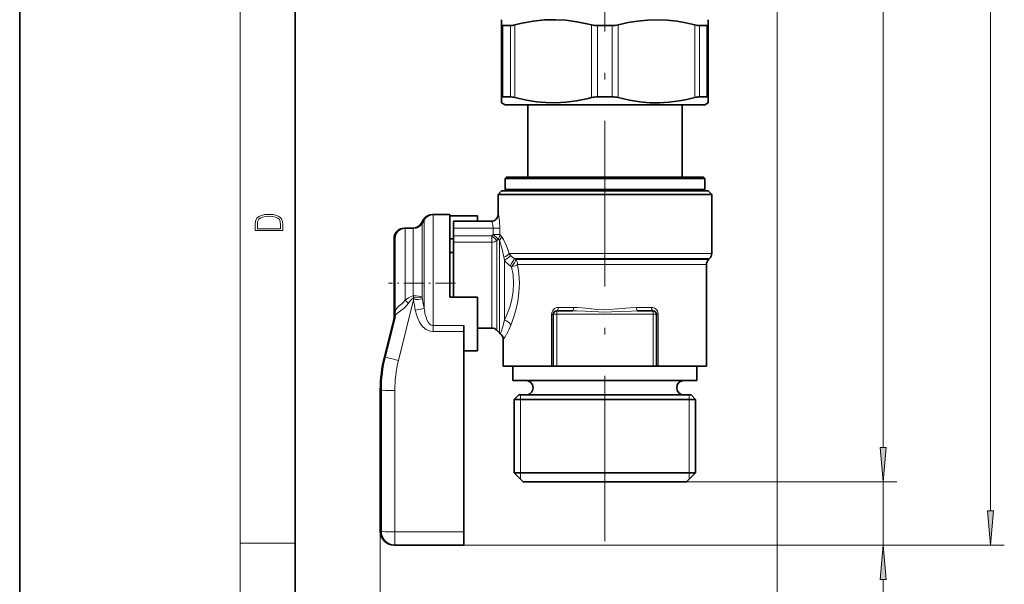
# Model space of a CAD drawing. Extents: x 0 to 210, y 0 to 297.
# Drawn here: x 0 to 71, y 99 to 140 of the extents above; entities that cross this region are included whole.
import ezdxf

# ---------------------------------------------------------------- set-up
doc = ezdxf.new("R2010")
doc.units = 0
doc.linetypes.add('DASHDOT', pattern=[18.5, 12, -3, 0.5, -3])

msp = doc.modelspace()

# ---------------------------------------------------------------- linework, layer by layer
at = {"color": 7, "lineweight": 35}
for p, q in [((0, 297), (0, 0)), ((20, 287), (20, 10)), ((34.975758, 139.937012), (34.975758, 140.317245)), ((49.975758, 140.317245), (49.975758, 139.937012)), ((34.975758, 134.663986), (34.975758, 139.937012)), ((35.079205, 139.884232), (35.612812, 139.884232)), ((42.475758, 139.884232), (41.942154, 139.884232)), ((42.475758, 139.884232), (43.009361, 139.884232)), ((49.338703, 139.884232), (49.872311, 139.884232)), ((49.975758, 134.663986), (49.975758, 139.937012)), ((34.975758, 134.663986), (34.975758, 134.283752)), ((35.079205, 134.716766), (35.612812, 134.716766)), ((42.475758, 134.716766), (41.942154, 134.716766)), ((42.475758, 134.716766), (43.009361, 134.716766)), ((49.338703, 134.716766), (49.872311, 134.716766)), ((49.975758, 134.283752), (49.975758, 134.663986)), ((35.225758, 134.139404), (34.975758, 134.283752)), ((35.225758, 134.139404), (38.999924, 134.139404)), ((36.875759, 128.889404), (36.875759, 134.139404)), ((38.999924, 134.139404), (49.725758, 134.139404)), ((48.075756, 128.889404), (48.075756, 134.139404)), ((49.725758, 134.139404), (49.975758, 134.283752)), ((35.325756, 128.889404), (35.225758, 128.789413)), ((36.113285, 128.789413), (35.225758, 128.789413)), ((35.225758, 127.98941), (35.225758, 128.789413)), ((36.201042, 128.889404), (35.325756, 128.889404)), ((49.725758, 128.789413), (36.113285, 128.789413)), ((49.625759, 128.889404), (36.201042, 128.889404)), ((49.625759, 128.889404), (49.725758, 128.789413)), ((49.725758, 127.98941), (49.725758, 128.789413)), ((36.113285, 127.98941), (35.225758, 127.98941)), ((35.325756, 127.889412), (35.225758, 127.98941)), ((49.725758, 127.98941), (36.113285, 127.98941)), ((49.625759, 127.889412), (49.725758, 127.98941)), ((34.975758, 127.889412), (34.725758, 127.639412)), ((35.674492, 127.639412), (34.725758, 127.639412)), ((34.725758, 126.189407), (34.725758, 127.639412)), ((35.89389, 127.889412), (34.975758, 127.889412)), ((36.201042, 127.889412), (35.325756, 127.889412)), ((49.277023, 127.639412), (35.674492, 127.639412)), ((49.057625, 127.889412), (35.89389, 127.889412)), ((49.625759, 127.889412), (36.201042, 127.889412)), ((49.975758, 127.889412), (49.057625, 127.889412)), ((50.225758, 127.639412), (49.277023, 127.639412)), ((49.975758, 127.889412), (50.225758, 127.639412)), ((50.225758, 123.346519), (50.225758, 127.639412)), ((29.170576, 125.564407), (29.314915, 125.814407)), ((29.220575, 125.564407), (29.364914, 125.814407)), ((29.964432, 126.189407), (31.175758, 126.189407)), ((30.014431, 126.189407), (31.225758, 126.189407)), ((31.225758, 120.189407), (31.225758, 126.189407)), ((31.225758, 126.088387), (33.175758, 126.088387)), ((31.225758, 126.088387), (33.225758, 126.088387)), ((33.225758, 126.088387), (33.225758, 125.689407)), ((27.925758, 125.189407), (28.521057, 125.189407)), ((27.975758, 125.189407), (28.571056, 125.189407)), ((34.240921, 125.689407), (31.475758, 125.689407)), ((31.475758, 125.689407), (31.475758, 125.189407)), ((31.475758, 124.626343), (31.475758, 125.189407)), ((27.175758, 119.631279), (27.175758, 124.439407)), ((27.225758, 119.631279), (27.225758, 124.439407)), ((31.225758, 124.412857), (31.475758, 124.412857)), ((31.475758, 124.626343), (31.475758, 124.168083)), ((31.475758, 124.168083), (31.475758, 120.189415)), ((31.225758, 123.42691), (31.225758, 120.189407)), ((31.475758, 123.42691), (31.225758, 123.42691)), ((49.997204, 122.910858), (50.079311, 122.992966)), ((49.850758, 115.189407), (49.850758, 122.557304)), ((31.225758, 120.189407), (33.225758, 120.189407)), ((33.225758, 116.290428), (33.225758, 120.189407)), ((27.175758, 118.773415), (27.175758, 119.631279)), ((27.225758, 118.773415), (27.225758, 119.631279)), ((26.472801, 115.861916), (27.195988, 118.762466)), ((26.5228, 115.861916), (27.245987, 118.762466)), ((38.725758, 118.939407), (38.725758, 115.189407)), ((38.975758, 119.189407), (40.113953, 119.189407)), ((44.837563, 119.189407), (45.975758, 119.189407)), ((46.225758, 115.189407), (46.225758, 118.939407)), ((32.225758, 117.687981), (32.225758, 118.121933)), ((34.26865, 117.939407), (33.225758, 117.939407)), ((32.225758, 117.687981), (32.225758, 103.15451)), ((34.622204, 117.792961), (34.829311, 117.585854)), ((35.100758, 115.189407), (35.100758, 117.126297)), ((32.225754, 116.290428), (33.225758, 116.290428)), ((36.003586, 115.189407), (35.100758, 115.189407)), ((35.800758, 114.139412), (35.800758, 115.189407)), ((38.606907, 115.189407), (36.003586, 115.189407)), ((38.725758, 115.189407), (38.606907, 115.189407)), ((38.975758, 115.189407), (38.725758, 115.189407)), ((45.975758, 115.189407), (38.975758, 115.189407)), ((46.225758, 115.189407), (45.975758, 115.189407)), ((46.344608, 115.189407), (46.225758, 115.189407)), ((49.850758, 115.189407), (46.344608, 115.189407)), ((49.150757, 114.139412), (49.150757, 115.189407)), ((36.617893, 114.139412), (35.800758, 114.139412)), ((48.333622, 114.139412), (36.617893, 114.139412)), ((49.150757, 114.139412), (48.333622, 114.139412)), ((26.175758, 113.442696), (26.175758, 103.189407)), ((26.225758, 113.442696), (26.225758, 103.189407)), ((36.225758, 113.089409), (35.900757, 112.764412)), ((36.990868, 113.089409), (36.225758, 113.089409)), ((47.960648, 113.089409), (36.990868, 113.089409)), ((48.725758, 113.089409), (47.960648, 113.089409)), ((48.725758, 113.089409), (49.050758, 112.764412)), ((36.70565, 112.764412), (35.900757, 112.764412)), ((35.900757, 107.439407), (35.900757, 112.764412)), ((48.245865, 112.764412), (36.70565, 112.764412)), ((49.050758, 112.764412), (48.245865, 112.764412)), ((49.050758, 107.439407), (49.050758, 112.764412)), ((36.70565, 107.439407), (35.900757, 107.439407)), ((36.550758, 106.789413), (35.900757, 107.439407)), ((48.245865, 107.439407), (36.70565, 107.439407)), ((49.050758, 107.439407), (48.245865, 107.439407)), ((48.400757, 106.789413), (49.050758, 107.439407)), ((37.276081, 106.789413), (36.550758, 106.789413)), ((47.675434, 106.789413), (37.276081, 106.789413)), ((48.400757, 106.789413), (47.675434, 106.789413)), ((32.225758, 102.189407), (32.225758, 103.15451)), ((27.219711, 102.189407), (27.175758, 102.189407)), ((32.225758, 102.189407), (27.225758, 102.189407))]:
    msp.add_line(p, q, dxfattribs=at)
at = {"color": 7, "lineweight": 13}
for p, q in [((16, 291), (16, 6)), ((62.676453, 109.2799), (62.676453, 232.783463)), ((70.465347, 104.679893), (70.465347, 232.783463)), ((54.975758, 186.23941), (54.975758, 88.739777)), ((35.079205, 134.716766), (35.079205, 139.884232)), ((35.612812, 134.716766), (35.612812, 139.884232)), ((35.944683, 134.663986), (35.944683, 139.937012)), ((41.506832, 134.663986), (41.506832, 139.937012)), ((41.942154, 134.716766), (41.942154, 139.884232)), ((43.009361, 134.716766), (43.009361, 139.884232)), ((43.444683, 134.663986), (43.444683, 139.937012)), ((49.006832, 134.663986), (49.006832, 139.937012)), ((49.338703, 134.716766), (49.338703, 139.884232)), ((49.872311, 134.716766), (49.872311, 139.884232)), ((29.314915, 125.727486), (29.314915, 125.814407)), ((29.364914, 119.366226), (29.364914, 125.814407)), ((29.964432, 126.187683), (29.964432, 126.189407)), ((30.014431, 118.792282), (30.014431, 126.189407)), ((34.740005, 126.189407), (34.725758, 126.189407)), ((27.925758, 125.187698), (27.925758, 125.189407)), ((27.975758, 119.977249), (27.975758, 125.189407)), ((28.571056, 120.279037), (28.571056, 125.189407)), ((29.170576, 125.488998), (29.170576, 125.564407)), ((29.220575, 120.193695), (29.220575, 125.564407)), ((34.363266, 125.189407), (31.475758, 125.189407)), ((34.363266, 124.72934), (34.363266, 125.189407)), ((34.854935, 125.189407), (34.363266, 125.189407)), ((34.854935, 124.72934), (34.854935, 125.189407)), ((34.26865, 124.626343), (31.475758, 124.626343)), ((34.363266, 124.72934), (34.26865, 124.626343)), ((34.26865, 124.626343), (34.26865, 124.168083)), ((34.26865, 124.626343), (34.622204, 124.302307)), ((34.363266, 124.72934), (34.71682, 124.403801)), ((34.854935, 124.72934), (34.363266, 124.72934)), ((34.71682, 124.403801), (34.622204, 124.302307)), ((34.829311, 124.290527), (34.716835, 124.403816)), ((34.960594, 124.594788), (34.854935, 124.729355)), ((34.26865, 124.168083), (31.475758, 124.168083)), ((34.26865, 124.168083), (34.26865, 118.337265)), ((34.622204, 124.302307), (34.622204, 118.208748)), ((34.829311, 124.290527), (34.829311, 118.026993)), ((35.528164, 123.346519), (35.674492, 123.346519)), ((49.277023, 123.346519), (35.674492, 123.346519)), ((36.010311, 122.910858), (35.899982, 122.992966)), ((49.148502, 122.992966), (35.899986, 122.992966)), ((50.079311, 122.992966), (49.148502, 122.992966)), ((50.225758, 123.346519), (49.277023, 123.346519)), ((35.182865, 122.880127), (35.182865, 118.50827)), ((35.706398, 122.396378), (35.594219, 122.468819)), ((49.076447, 122.910858), (36.010311, 122.910858)), ((48.947929, 122.557304), (36.136196, 122.557304)), ((49.850758, 122.557304), (48.947929, 122.557304)), ((49.997204, 122.910858), (49.076447, 122.910858)), ((28.593796, 120.128853), (28.589748, 119.983528)), ((29.220575, 120.193695), (29.239258, 120.053947)), ((27.493095, 115.585098), (28.589748, 119.983528)), ((39.090511, 119.439407), (40.191387, 119.439407)), ((44.760128, 119.439407), (45.861004, 119.439407)), ((30.014431, 118.121933), (30.014431, 118.792282)), ((38.606907, 118.939407), (38.606907, 115.189407)), ((38.606907, 118.939407), (38.725758, 118.939407)), ((38.975758, 118.939407), (38.725758, 118.939407)), ((38.975758, 118.939407), (38.975758, 119.189407)), ((38.975758, 118.939407), (38.975758, 115.189407)), ((38.975758, 118.939407), (45.975758, 118.939407)), ((45.975758, 118.939407), (45.975758, 119.189407)), ((45.975758, 115.189407), (45.975758, 118.939407)), ((45.975758, 118.939407), (46.225758, 118.939407)), ((46.344608, 118.939407), (46.225758, 118.939407)), ((46.344608, 115.189407), (46.344608, 118.939407)), ((30.014431, 117.687981), (30.014431, 118.121933)), ((30.014431, 118.121933), (32.225758, 118.121933)), ((34.26865, 118.337265), (34.26865, 117.939407)), ((34.622204, 118.208748), (34.622204, 117.792961)), ((34.829311, 117.585854), (34.829311, 118.026993)), ((30.014431, 117.687981), (32.225758, 117.687981)), ((27.225758, 113.407799), (27.225758, 103.15451)), ((36.350758, 112.764412), (36.350758, 113.089409)), ((48.600758, 113.089409), (48.600758, 112.764412)), ((36.350758, 107.439407), (36.350758, 112.764412)), ((48.600758, 112.764412), (48.600758, 107.439407)), ((62.676453, 109.2799), (62.676453, 111.789413)), ((36.350746, 106.989426), (36.350758, 107.439407)), ((48.600758, 107.439407), (48.600769, 106.989426)), ((48.400757, 106.789413), (63.676453, 106.789413)), ((48.400757, 106.789413), (63.676453, 106.789413)), ((62.676453, 102.189407), (62.676453, 106.789413)), ((26.175758, 103.189407), (26.175758, 88.739777)), ((32.225758, 103.15451), (27.225758, 103.15451)), ((27.225758, 103.15451), (27.225758, 102.189407)), ((16, 102.333336), (20, 102.333336)), ((27.175758, 102.190742), (27.175758, 102.189407)), ((32.225758, 102.189407), (63.676453, 102.189407)), ((32.225758, 102.189407), (71.465347, 102.189407)), ((62.676453, 95.627014), (62.676453, 99.698921))]:
    msp.add_line(p, q, dxfattribs=at)
at = {"color": 7, "linetype": 'DASHDOT', "lineweight": 13}
msp.add_line((42.475758, 102.469414), (42.475758, 154.309418), dxfattribs=at)
at = {"color": 7, "linetype": 'DASHDOT', "lineweight": 13, "ltscale": 0.121508}
msp.add_line((31.630783, 121.189407), (26.770483, 121.189407), dxfattribs=at)
at = {"color": 7, "lineweight": 35}
for points in [[(38.879066, 140.31604), (38.091972, 140.296677), (37.287006, 140.21228), (36.439552, 140.056839), (35.944683, 139.937012)], [(38.879066, 140.31604), (39.650356, 140.27359), (40.446712, 140.167831), (41.292088, 139.991501), (41.506832, 139.937012)], [(49.006832, 139.937012), (48.341732, 140.093262), (47.71254, 140.205246), (46.986298, 140.287659), (46.277908, 140.317108), (45.570709, 140.295273), (44.848129, 140.220917), (44.167049, 140.104935), (43.444683, 139.937012)], [(35.079205, 139.884232), (35.009018, 139.894379), (34.988029, 139.907257), (34.975758, 139.937012)], [(49.872311, 139.884232), (49.942497, 139.894379), (49.963486, 139.907257), (49.975758, 139.937012)], [(35.079205, 134.716766), (35.009018, 134.706604), (34.988029, 134.693726), (34.975758, 134.663986)], [(38.879066, 134.284958), (38.198803, 134.297974), (37.507446, 134.359268), (36.789539, 134.472046), (35.944683, 134.663986)], [(38.879066, 134.284958), (39.638405, 134.326279), (40.421726, 134.428925), (41.251797, 134.599686), (41.506832, 134.663986)], [(49.006832, 134.663986), (48.420181, 134.5242), (47.862431, 134.419098), (47.134712, 134.325943), (46.428116, 134.285858), (45.726078, 134.296539), (45.012409, 134.358658), (44.25341, 134.478989), (43.444683, 134.663986)], [(49.872311, 134.716766), (49.942497, 134.706604), (49.963486, 134.693726), (49.975758, 134.663986)]]:
    msp.add_lwpolyline(points, dxfattribs=at)
at = {"color": 7, "lineweight": 13}
for points in [[(17.092787, 125.368179), (17.092787, 125.01561), (19.092787, 125.01561), (19.092787, 125.42868), (19.078878, 125.683205), (19.006556, 125.87722), (18.867474, 126.010742), (18.667196, 126.110878), (18.408503, 126.171379), (18.088614, 126.192245), (17.790979, 126.171379), (17.543413, 126.117134), (17.345917, 126.027428), (17.201271, 125.908516), (17.109476, 125.71032), (17.092787, 125.470406)], [(18.928671, 125.153297), (17.256905, 125.153297), (17.256905, 125.42868), (17.270811, 125.658165), (17.345917, 125.833412), (17.465527, 125.927292), (17.629644, 125.994049), (17.838266, 126.035774), (18.094177, 126.050377), (18.361216, 126.035774), (18.575401, 125.994049), (18.739519, 125.923119), (18.853565, 125.822983), (18.917543, 125.660255), (18.928669, 125.443283)], [(62.458561, 109.2799), (62.676453, 106.789413), (62.894341, 109.2799)], [(62.458561, 109.2799), (62.676453, 106.789413), (62.894341, 109.2799)], [(70.247452, 104.679893), (70.465347, 102.189407), (70.683235, 104.679893)], [(62.894341, 99.698921), (62.676453, 102.189407), (62.458561, 99.698921)]]:
    msp.add_lwpolyline(points, close=True, dxfattribs=at)
for points in [[(34.854935, 125.189407), (34.833103, 125.685341), (34.776997, 126.083885), (34.753654, 126.169334), (34.74691, 126.183441), (34.743835, 126.187416), (34.741234, 126.189186), (34.740005, 126.189407)], [(34.363266, 125.189407), (34.344795, 125.41098), (34.298508, 125.591934), (34.256744, 125.677788), (34.245625, 125.688103), (34.240921, 125.689407)], [(35.528164, 123.346519), (35.334015, 123.906456), (35.117622, 124.356911), (34.960606, 124.594734)], [(35.131397, 123.093773), (35.012085, 123.665276), (34.829311, 124.290474)], [(35.564796, 119.467514), (35.715725, 120.023834), (35.813419, 120.60836), (35.846004, 121.208519), (35.808891, 121.80957), (35.706394, 122.396378)], [(36.003586, 119.23793), (36.145359, 119.870773), (36.236626, 120.533096), (36.266937, 121.211449), (36.232346, 121.890594), (36.136192, 122.557304)], [(27.97576, 119.977249), (28.227734, 120.145706), (28.365936, 120.217552), (28.49749, 120.264778), (28.571056, 120.279037)], [(28.202347, 119.718422), (28.371897, 119.938263), (28.464954, 120.037704), (28.54863, 120.105186), (28.593786, 120.128845)], [(27.247011, 119.054344), (27.276569, 119.214485), (27.303768, 119.285431), (27.387104, 119.408463)], [(27.387108, 119.408463), (27.547541, 119.553368), (27.735044, 119.707741), (27.862537, 119.833313), (27.975758, 119.977249)], [(27.440384, 119.038132), (27.646473, 119.182083), (27.880941, 119.364891), (28.049587, 119.529823), (28.202343, 119.718422)], [(44.760128, 119.439407), (44.307659, 119.420555), (44.006748, 119.393677), (43.399643, 119.327759), (42.785618, 119.277611), (42.47757, 119.270126), (42.017006, 119.286186), (41.707684, 119.311897), (41.096992, 119.377731), (40.492363, 119.430473), (40.191391, 119.439407)], [(46.344608, 118.939407), (46.328602, 119.066994), (46.282578, 119.184402), (46.187851, 119.307922), (46.06419, 119.393135), (45.965038, 119.427704), (45.861004, 119.439407)], [(27.245987, 118.762466), (27.2794, 118.859909), (27.331881, 118.941093), (27.440384, 119.038124)], [(28.866096, 118.715355), (29.026205, 118.370926), (29.147388, 118.184296), (29.294704, 118.012566), (29.512314, 117.837906), (29.730347, 117.734528), (29.970114, 117.689102), (30.014431, 117.687981)], [(29.440266, 118.920517), (29.491678, 118.728645), (29.558243, 118.546967), (29.64398, 118.381554), (29.772524, 118.224876), (29.849468, 118.168564), (29.933266, 118.133034), (30.014431, 118.121933)], [(44.837563, 119.189407), (44.369968, 119.179993), (43.431042, 119.133591), (42.478237, 119.104767), (42.002396, 119.11277), (41.050892, 119.158539), (40.42511, 119.184944), (40.113953, 119.189407)]]:
    msp.add_lwpolyline(points, dxfattribs=at)
at = {"color": 7, "lineweight": 35}
for centre, radius, start, end in [((41.929909, 141.621109), 1.736695, 255.898129, 270.403914), ((43.021606, 141.621063), 1.736652, 269.596046, 284.102193), ((41.929909, 132.979874), 1.736695, 89.596086, 104.101871), ((43.021606, 132.97995), 1.736633, 75.897656, 90.403967), ((29.964432, 125.439407), 0.75, 90.000003, 149.999997), ((30.014431, 125.439407), 0.75, 90.000003, 149.999997), ((34.225758, 126.189407), 0.5, 269.999997, 360), ((27.925758, 124.439407), 0.75, 89.999996, 179.999995), ((27.975758, 124.439407), 0.75, 89.999996, 179.999995), ((28.521057, 125.939407), 0.75, 269.999997, 329.999999), ((28.571056, 125.939407), 0.75, 269.999997, 329.999999), ((49.725758, 123.346519), 0.5, 315.000002, 359.999998), ((50.350758, 122.557304), 0.5, 135, 180.000009), ((26.425758, 118.773415), 0.75, 346, 0), ((26.475758, 118.773415), 0.75, 346, 0), ((38.975758, 118.939407), 0.25, 90.000003, 180.000005), ((45.975758, 118.939407), 0.25, 0, 90.000003), ((34.26865, 117.439407), 0.5, 45.000001, 90.000003), ((35.18288, 117.93943), 0.500026, 225.000246, 234.400908), ((34.600758, 117.126297), 0.499999, 359.999924, 54.401183), ((36.175758, 113.442696), 10, 166.000002, 180.000005), ((36.225758, 113.442696), 10, 166.000002, 180.000005), ((36.738258, 113.61441), 0.525, 360, 90.000003), ((48.213257, 113.61441), 0.525, 90.000003, 179.999995), ((36.738258, 113.61441), 0.525, 269.999997, 0), ((48.213257, 113.61441), 0.525, 180.000005, 269.999997), ((27.175758, 103.189407), 1, 180.000005, 269.999997), ((27.225758, 103.189407), 1, 180.000005, 269.999997)]:
    msp.add_arc(centre, radius, start, end, dxfattribs=at)
at = {"color": 7, "lineweight": 13}
for centre, radius, start, end in [((34.450363, 124.63504), 0.511996, 317.724824, 355.488859), ((36.860298, 123.397438), 1.755379, 189.961758, 197.139344), ((36.309994, 123.809937), 0.908911, 210.65693, 219.969442), ((36.318626, 123.811996), 0.916937, 219.721452, 229.685482), ((36.39753, 123.905411), 1.039256, 229.700577, 241.396921), ((36.213753, 123.518585), 1.212624, 211.77103, 223.729325), ((36.353878, 123.653397), 1.407172, 223.751947, 237.328232), ((30.8172, 101.868027), 18.395427, 94.97932, 96.94207), ((25.375135, 117.472023), 3.61102, 38.46933, 43.929584), ((38.165394, 121.233009), 9.65688, 187.434437, 191.882612), ((30.309914, 107.318787), 12.780567, 94.805587, 97.734802), ((37.763683, 121.25753), 8.609029, 188.03671, 192.69065), ((33.644737, 119.857491), 4.307761, 186.548029, 192.563144), ((28.087301, 121.892662), 7.86114, 334.500127, 342.030771), ((30.926048, 118.622391), 3.753633, 173.392521, 177.693942), ((26.597244, 118.910271), 0.616769, 346.133107, 13.507572), ((27.724342, 118.63694), 0.543004, 156.67342, 166.635948), ((28.044861, 118.982124), 0.850785, 164.306238, 175.131378), ((30.976048, 118.622391), 3.753633, 173.392521, 177.693942), ((26.647243, 118.910271), 0.616769, 346.133107, 13.507572), ((32.217274, 119.953011), 3.572611, 191.436641, 200.270207), ((26.258097, 121.845947), 10.088641, 338.514733, 345.017968), ((26.209648, 120.66851), 9.231043, 340.142287, 342.688426), ((26.733936, 120.502373), 8.681058, 342.705555, 346.72022), ((30.726547, 120.046249), 5.27168, 331.191591, 338.928071), ((32.594227, 119.007599), 3.13418, 323.109622, 331.376322), ((36.225758, 113.407799), 9, 166.000002, 179.999995)]:
    msp.add_arc(centre, radius, start, end, dxfattribs=at)
at = {"color": 7, "lineweight": 35}
for centre, major_axis, ratio, start_param, end_param in [((36.2976, 140.299469), (0.844276, 0.358795), 0.247595, 3.669104224, 4.178824563), ((48.652443, 140.300537), (0.845844, -0.359818), 0.247568, 5.247096773, 5.756150095), ((36.297897, 134.3013), (0.844589, -0.358994), 0.24759, 2.104590279, 2.614176866), ((48.652969, 134.300842), (0.845284, 0.359451), 0.247578, 0.527205875, 1.036498436)]:
    msp.add_ellipse(centre, major_axis=major_axis, ratio=ratio, start_param=start_param, end_param=end_param, dxfattribs=at)
at = {"color": 7, "lineweight": 13}
for centre, major_axis, ratio, start_param, end_param in [((34.240921, 126.189407), (0, 0.5), 0.998162, 3.141592654, 4.71238898), ((34.363266, 124.72934), (0.384846, 0.319199), 0.960525, 4.841353183, 5.570892773), ((34.26865, 124.626343), (-0.5, 0), 0.916515, 1.570796327, 2.35619449), ((35.079933, 123.346519), (0.477566, 0.148087), 0.513976, 4.660969267, 5.740343373), ((35.182865, 123.105553), (0.439472, 0.238464), 0.405772, 4.495674855, 5.771062953), ((35.594223, 122.639412), (-0.295208, -0.403549), 0.209537, 1.291827661, 2.770027372), ((35.706394, 122.557304), (0.490093, 0.09903), 0.316123, 4.648596164, 5.714427327), ((35.706398, 122.557304), (-0.295433, -0.403381), 0.196929, 1.308121478, 2.764172488), ((35.706398, 122.557304), (0, 0.5), 0.859601, 4.71238898, 5.497787144), ((28.571056, 120.108345), (0.109066, -0.742035), 0.033969, 1.593435488, 1.797916575), ((28.571056, 120.108345), (0.75, 0), 0.227592, 0.523598776, 1.570796327), ((28.715393, 119.218407), (0.734127, 0.153473), 0.034162, 0.47774792, 1.563654466), ((39.090508, 118.939415), (-0.000065, -0.5), 0.967214, 3.141715088, 4.712522535), ((38.975758, 119.439407), (0, 0.25), 0.459016, 3.141592654, 4.71238898), ((40.113953, 119.439407), (0, 0.25), 0.309745, 3.141592654, 4.71238898), ((44.837563, 119.439407), (0, 0.25), 0.309745, 1.570796327, 3.141592654), ((45.975758, 119.439407), (0, 0.25), 0.459016, 1.570796327, 3.141592654), ((35.182865, 118.15078), (0.46154, -0.192307), 0.686438, 0.545540528, 1.84936949), ((27.443096, 115.619995), (0.970295, -0.241928), 0.033864, 3.141592654, 3.454531247), ((27.493095, 115.619995), (0.970295, -0.241928), 0.033864, 3.141592654, 4.720832033), ((27.175758, 113.442696), (1, 0), 0.034899, 3.141592654, 3.459233337), ((27.225758, 113.442696), (1, 0), 0.034899, 3.141592654, 4.71238898), ((27.175758, 103.189407), (1, 0), 0.034899, 3.141592654, 3.459423428), ((27.225758, 103.189407), (1, 0), 0.034899, 3.141592654, 4.71238898)]:
    msp.add_ellipse(centre, major_axis=major_axis, ratio=ratio, start_param=start_param, end_param=end_param, dxfattribs=at)
for points in [[(62.458561, 109.2799), (62.676453, 106.789413), (62.458561, 109.2799), (62.894341, 109.2799)], [(62.458561, 109.2799), (62.676453, 106.789413), (62.458561, 109.2799), (62.894341, 109.2799)], [(70.247452, 104.679893), (70.465347, 102.189407), (70.247452, 104.679893), (70.683235, 104.679893)], [(62.894341, 99.698921), (62.676453, 102.189407), (62.894341, 99.698921), (62.458561, 99.698921)]]:
    msp.add_solid(points, dxfattribs=at)

doc.saveas('drawing.dxf')
